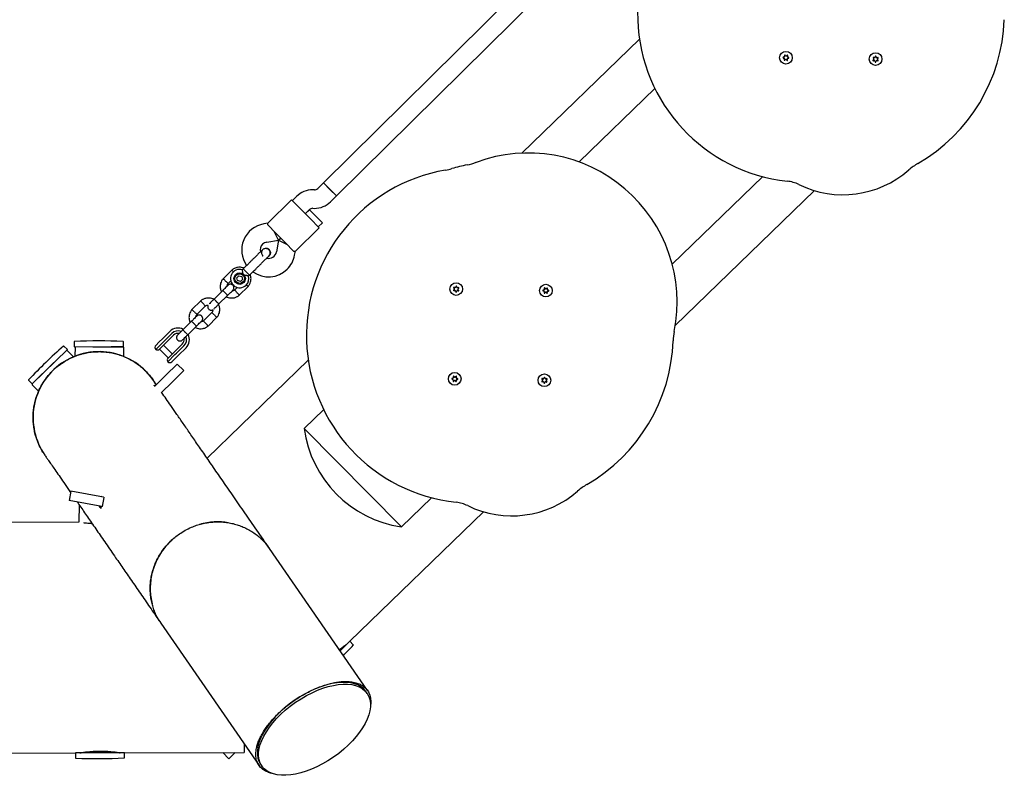
# Model space of a CAD drawing. Units: millimetres. Extents: x -1209 to 21000, y 0 to 11563.
# Drawn here: x 10468 to 11322, y 2511 to 3171 of the extents above; entities that cross this region are included whole.
import ezdxf

# ---------------------------------------------------------------- set-up
doc = ezdxf.new("R2010")
doc.units = ezdxf.units.MM

# ---------------------------------------------------------------- blocks, each defined once
blk = doc.blocks.new('9403 - DWG')
at = {"color": 7, "linetype": 'Continuous', "lineweight": 25}
for p, q in [((23603.99, 37278.89), (23294.98, 36969.88)), ((23306.29, 36958.57), (23615.3, 37267.57)), ((23568.27, 37096.19), (23466.94, 36996.75)), ((23694.04, 37082.78), (23694.23, 37082.13)), ((23695.09, 37082.59), (23694.65, 37083.11)), ((23696.38, 37083.05), (23695.9, 37082.56)), ((23696.73, 37082.05), (23696.96, 37082.69)), ((23772.95, 37082.5), (23772.79, 37081.84)), ((23773.76, 37081.81), (23773.64, 37082.48)), ((23693.11, 37080.63), (23693.77, 37080.46)), ((23693.8, 37081.44), (23693.13, 37081.31)), ((23694.15, 37079.74), (23693.93, 37079.1)), ((23694.51, 37078.74), (23694.98, 37079.23)), ((23695.8, 37079.2), (23696.24, 37078.68)), ((23696.84, 37079.01), (23696.65, 37079.66)), ((23697.08, 37080.35), (23697.75, 37080.48)), ((23697.78, 37081.16), (23697.11, 37081.33)), ((23771.53, 37079.81), (23771.01, 37079.37)), ((23771.06, 37081.1), (23771.55, 37080.63)), ((23771.33, 37078.77), (23771.99, 37078.95)), ((23772.07, 37081.46), (23771.43, 37081.68)), ((23772.68, 37078.53), (23772.8, 37077.85)), ((23773.49, 37077.83), (23773.66, 37078.5)), ((23774.37, 37078.88), (23775.02, 37078.65)), ((23775.11, 37081.57), (23774.45, 37081.38)), ((23775.38, 37079.23), (23774.89, 37079.71)), ((23774.91, 37080.52), (23775.43, 37080.96)), ((23581.9, 37053.53), (23516.55, 36989.39)), ((23597.99, 36901.18), (23675.92, 36977.67)), ((23287.18, 36963.74), (23285.81, 36963.74)), ((23294.98, 36969.88), (23290.01, 36964.91)), ((23294.98, 36969.88), (23300.64, 36964.23)), ((23294.98, 36969.88), (23306.29, 36958.57)), ((23300.64, 36964.23), (23306.29, 36958.57)), ((23600.93, 36848.02), (23720.97, 36965.83)), ((23267.4, 36955.03), (23246.94, 36934.57)), ((23267.4, 36955.03), (23275.18, 36947.26)), ((23271.67, 36957.88), (23268.11, 36954.33)), ((23301.32, 36953.6), (23306.29, 36958.57)), ((23275.18, 36947.26), (23283.67, 36938.77)), ((23279.42, 36943.01), (23282.98, 36946.57)), ((23282.96, 36946.55), (23279.42, 36943.01)), ((23282.96, 36946.55), (23288.62, 36940.89)), ((23285.81, 36947.74), (23287.18, 36947.74)), ((23283.67, 36938.77), (23291.44, 36930.99)), ((23288.62, 36940.89), (23294.27, 36935.23)), ((23246.96, 36934.59), (23243.48, 36933.98)), ((23253.97, 36926.04), (23246.9, 36933.11)), ((23270.98, 36910.53), (23291.44, 36930.99)), ((23290.74, 36931.7), (23294.27, 36935.23)), ((23246.26, 36918.22), (23256.43, 36920.02)), ((23256.43, 36920.02), (23252.55, 36927.46)), ((23262.45, 36917.56), (23253.97, 36926.04)), ((23256.43, 36920.02), (23254.63, 36909.84)), ((23256.43, 36920.02), (23258.21, 36921.8)), ((23258.21, 36921.8), (23256.43, 36920.02)), ((23256.43, 36920.02), (23263.87, 36916.14)), ((23242.74, 36911.79), (23242.75, 36911.8)), ((23242.74, 36911.79), (23242.75, 36911.8)), ((23269.52, 36910.49), (23262.45, 36917.56)), ((23247.39, 36905.75), (23248.2, 36906.33)), ((23248.21, 36906.34), (23248.2, 36906.33)), ((23248.21, 36906.34), (23248.2, 36906.33)), ((23270.39, 36907.07), (23271, 36910.54)), ((23225.78, 36894.83), (23225.06, 36894.11)), ((23226.58, 36894.03), (23225.78, 36894.83)), ((23216.09, 36893.81), (23208.42, 36886.14)), ((23220.44, 36887.08), (23222.2, 36888.85)), ((23221.1, 36884.68), (23220.44, 36887.08)), ((23222.2, 36888.85), (23224.61, 36888.21)), ((23223.51, 36884.04), (23225.26, 36885.8)), ((23224.61, 36888.21), (23225.26, 36885.8)), ((23231.24, 36889.37), (23226.58, 36894.03)), ((23230.54, 36888.66), (23231.24, 36889.37)), ((23212.79, 36882.03), (23215.26, 36884.5)), ((23220.81, 36878.75), (23218.51, 36876.45)), ((23223.51, 36884.04), (23221.1, 36884.68)), ((23222.55, 36872.01), (23230.22, 36879.68)), ((23409, 36878.13), (23408.48, 36877.69)), ((23408.54, 36879.42), (23409.03, 36878.95)), ((23408.81, 36877.09), (23409.46, 36877.27)), ((23409.54, 36879.78), (23408.9, 36880)), ((23410.43, 36880.82), (23410.26, 36880.16)), ((23411.23, 36880.13), (23411.11, 36880.8)), ((23411.85, 36877.2), (23412.49, 36876.97)), ((23412.58, 36879.89), (23411.93, 36879.7)), ((23412.85, 36877.55), (23412.36, 36878.03)), ((23412.39, 36878.84), (23412.91, 36879.28)), ((23486.14, 36877.49), (23486.8, 36877.33)), ((23486.83, 36878.3), (23486.16, 36878.18)), ((23487.07, 36879.65), (23487.26, 36878.99)), ((23488.12, 36879.45), (23487.68, 36879.97)), ((23489.41, 36879.92), (23488.93, 36879.43)), ((23489.76, 36878.91), (23489.99, 36879.56)), ((23490.11, 36877.22), (23490.79, 36877.34)), ((23490.81, 36878.03), (23490.15, 36878.2)), ((23208.18, 36876.01), (23200.7, 36868.53)), ((23204.94, 36864.29), (23212.42, 36871.77)), ((23410.15, 36876.85), (23410.28, 36876.17)), ((23410.96, 36876.15), (23411.13, 36876.81)), ((23487.18, 36876.61), (23486.96, 36875.97)), ((23487.54, 36875.6), (23488.01, 36876.09)), ((23488.83, 36876.07), (23489.27, 36875.55)), ((23489.87, 36875.87), (23489.69, 36876.53)), ((23189.22, 36866.94), (23181.55, 36859.27)), ((23185.92, 36855.16), (23193.26, 36862.49)), ((23198.98, 36856.92), (23191.64, 36849.58)), ((23195.68, 36845.14), (23203.35, 36852.81)), ((23181.31, 36849.14), (23173.83, 36841.66)), ((23178.07, 36837.42), (23185.55, 36844.9)), ((23156.1, 36833.83), (23162.54, 36840.27)), ((23164.31, 36838.5), (23157.86, 36832.06)), ((23165.79, 36837.02), (23159.35, 36830.58)), ((23073.78, 36823.99), (23070.83, 36826.99)), ((23079.62, 36830.64), (23079.66, 36826.42)), ((23079.66, 36826.42), (23111.7, 36826.72)), ((23080.39, 36826.08), (23080.39, 36818.25)), ((23095.95, 36826.58), (23122.29, 36826.58)), ((23111.7, 36826.72), (23122.36, 36826.82)), ((23117.76, 36826.58), (23117.76, 36826.78)), ((23122.36, 36826.82), (23122.32, 36831.04)), ((23122.79, 36818.25), (23122.79, 36826.08)), ((23150.38, 36828.11), (23153.46, 36831.19)), ((23156.55, 36830.74), (23150.38, 36824.57)), ((23153.46, 36831.19), (23156.1, 36833.83)), ((23156.73, 36827.96), (23153.61, 36824.83)), ((23157.86, 36832.06), (23156.55, 36830.74)), ((23159.35, 36830.58), (23156.73, 36827.96)), ((23164.8, 36820.75), (23157.16, 36828.39)), ((23166.99, 36822.94), (23173.43, 36829.38)), ((23168.47, 36821.45), (23174.91, 36827.9)), ((23176.68, 36826.13), (23170.24, 36819.69)), ((23043.3, 36794.08), (23073.78, 36823.99)), ((23079.05, 36817.69), (23073.51, 36823.23)), ((23153.63, 36824.86), (23161.27, 36817.22)), ((23160.98, 36813.97), (23167.15, 36820.14)), ((23161.24, 36817.2), (23164.37, 36820.32)), ((23164.37, 36820.32), (23166.99, 36822.94)), ((23167.15, 36820.14), (23168.47, 36821.45)), ((23170.24, 36819.69), (23167.6, 36817.05)), ((23043.53, 36793.95), (23062.15, 36812.58)), ((23159.4, 36802.19), (23169.2, 36812)), ((23167.6, 36817.05), (23164.52, 36813.97)), ((23174.86, 36806.34), (23169.2, 36812)), ((23282.79, 36816.01), (23195.65, 36730.48)), ((23149.63, 36792.43), (23159.4, 36802.19)), ((23165.05, 36796.53), (23174.86, 36806.34)), ((23407.63, 36800.44), (23408.29, 36800.27)), ((23408.33, 36801.25), (23407.65, 36801.12)), ((23408.57, 36802.6), (23408.75, 36801.94)), ((23409.61, 36802.4), (23409.17, 36802.92)), ((23410.9, 36802.86), (23410.43, 36802.38)), ((23411.26, 36801.86), (23411.48, 36802.5)), ((23411.61, 36800.17), (23412.28, 36800.29)), ((23412.3, 36800.98), (23411.64, 36801.14)), ((23485.59, 36800.92), (23486.08, 36800.44)), ((23486.59, 36801.27), (23485.95, 36801.5)), ((23487.48, 36802.32), (23487.31, 36801.65)), ((23488.29, 36801.62), (23488.16, 36802.29)), ((23489.63, 36801.38), (23488.98, 36801.19)), ((23489.44, 36800.33), (23489.96, 36800.78)), ((23040.35, 36797.08), (23043.3, 36794.08)), ((23043.53, 36793.25), (23049.07, 36787.71)), ((23046.59, 36797.3), (23046.73, 36797.15)), ((23149.32, 36793.46), (23150.03, 36792.83)), ((23155.46, 36786.94), (23165.05, 36796.53)), ((23408.68, 36799.56), (23408.45, 36798.91)), ((23409.03, 36798.55), (23409.51, 36799.04)), ((23410.32, 36799.02), (23410.76, 36798.5)), ((23411.37, 36798.82), (23411.18, 36799.48)), ((23486.05, 36799.63), (23485.53, 36799.19)), ((23485.86, 36798.58), (23486.51, 36798.77)), ((23487.21, 36798.34), (23487.33, 36797.67)), ((23488.01, 36797.65), (23488.18, 36798.31)), ((23488.9, 36798.69), (23489.54, 36798.47)), ((23489.9, 36799.05), (23489.41, 36799.52)), ((23156.27, 36786.26), (23155.55, 36787.03)), ((23296.42, 36773.34), (23279.62, 36756.85)), ((23364.48, 36671.99), (23279.62, 36756.85)), ((23077.6, 36701.11), (23076.21, 36693.23)), ((23091.85, 36698.59), (23077.6, 36701.11)), ((23105.95, 36696.11), (23091.85, 36698.59)), ((23090.46, 36690.72), (23076.21, 36693.23)), ((23084.74, 36689.6), (23084.74, 36674.36)), ((23104.56, 36688.23), (23090.46, 36690.72)), ((23103.84, 36696.48), (23103.98, 36697.07)), ((23103.99, 36697.07), (23104.48, 36696.37)), ((23104.98, 36688.16), (23106.37, 36696.03)), ((23105.95, 36696.11), (23106.37, 36696.03)), ((23364.48, 36671.99), (23390.45, 36697.48)), ((23102.33, 36688.33), (23102.37, 36688.62)), ((23102.33, 36688.33), (23103.97, 36688.07)), ((23104, 36688.33), (23103.74, 36686.32)), ((23104.98, 36688.16), (23104.56, 36688.23)), ((23320.41, 36572.7), (23435.49, 36685.64)), ((23084.74, 36674.36), (22119.97, 36665.34)), ((23335.94, 36530.11), (23250.08, 36652.74)), ((23156.45, 36587.18), (23242.31, 36464.56)), ((23319.56, 36571.86), (23311.95, 36564.39)), ((23320.41, 36572.7), (23319.56, 36571.86)), ((23323.36, 36569.69), (23320.41, 36572.7)), ((23335.69, 36527.59), (23334.59, 36529.17)), ((23125.65, 36474.74), (23229.3, 36475.71)), ((23229.23, 36483.12), (23229.3, 36475.71)), ((22125.74, 36465.39), (23082.95, 36474.34)), ((23125.65, 36474.74), (23082.95, 36474.34)), ((23082.95, 36474.34), (23082.99, 36470.12)), ((23125.69, 36470.52), (23125.65, 36474.74)), ((23210.71, 36475.53), (23215.96, 36470.18)), ((23215.96, 36470.18), (23221.52, 36475.63)), ((23243.67, 36465.5), (23244.77, 36463.93))]:
    blk.add_line(p, q, dxfattribs=at)
for centre, radius in [((23695.44, 37080.89), 5.5), ((23773.22, 37080.17), 5.5), ((23222.85, 36886.44), 5), ((23222.85, 36886.44), 4.14), ((23410.69, 36878.49), 5.5), ((23488.47, 36877.76), 5.5), ((23409.97, 36800.71), 5.5), ((23487.75, 36799.98), 5.5)]:
    blk.add_circle(centre, radius, dxfattribs=at)
for centre, radius, start, end in [((23712.04, 37118.62), 145.51, 100.1962, 264.20057), ((23734.69, 37119.42), 150, 300.35802, 358.33144), ((23693.7, 37081.98), 0.55, 280.5101, 15.85009), ((23694.38, 37082.88), 0.35, 40.5101, 195.85009), ((23695.51, 37082.94), 0.55, 220.5101, 315.85009), ((23696.63, 37082.81), 0.35, 340.5101, 135.85009), ((23697.25, 37081.86), 0.55, 160.5101, 255.85009), ((23773.29, 37082.42), 0.35, 10.5101, 165.85009), ((23693.19, 37080.97), 0.35, 100.5101, 255.85009), ((23693.64, 37079.93), 0.55, 340.5101, 75.85009), ((23694.26, 37078.98), 0.35, 160.5101, 315.85009), ((23695.38, 37078.85), 0.55, 40.5101, 135.85009), ((23696.5, 37078.91), 0.35, 220.5101, 15.85009), ((23697.18, 37079.81), 0.55, 100.5101, 195.85009), ((23697.69, 37080.82), 0.35, 280.5101, 75.85009), ((23771.24, 37079.11), 0.35, 130.5101, 285.85009), ((23771.31, 37081.35), 0.35, 70.5101, 225.85009), ((23771.17, 37080.23), 0.55, 310.5101, 45.85009), ((23772.14, 37078.43), 0.55, 10.5101, 105.85009), ((23772.25, 37081.97), 0.55, 250.5101, 345.85009), ((23773.15, 37077.92), 0.35, 190.5101, 345.85009), ((23774.19, 37078.36), 0.55, 70.5101, 165.85009), ((23774.3, 37081.91), 0.55, 190.5101, 285.85009), ((23775.27, 37080.1), 0.55, 130.5101, 225.85009), ((23775.13, 37078.98), 0.35, 250.5101, 45.85009), ((23775.2, 37081.23), 0.35, 310.5101, 105.85009), ((23473.12, 36867.59), 129.3, 349.00946, 110.74126), ((23409.62, 37035.28), 50, 281.41928, 290.74126), ((23835.78, 36946.84), 50, 120.35802, 131.52829), ((23426.56, 36838.44), 145.51, 100.1962, 264.20057), ((23391.95, 37030.86), 50, 280.1962, 286.63853), ((23449.22, 36839.23), 150, 101.41928, 106.63853), ((23745.02, 37049.32), 86.89, 244.28418, 311.52829), ((23694.3, 36944.01), 30, 64.28418, 84.20057), ((23285.81, 36943.74), 20, 90, 135), ((23287.18, 36967.74), 4, 270, 315), ((23285.81, 36943.74), 4, 90, 135), ((23287.18, 36967.74), 20, 270, 315), ((23247.47, 36911.33), 23, 100, 215.73916), ((23247.47, 36911.33), 7, 135, 192.88911), ((23247.47, 36911.33), 7, 100, 135), ((23252.54, 36916.13), 13.98, 223.44285, 226.55715), ((23247.74, 36911.06), 7, 257.29088, 350), ((23247.74, 36911.06), 23, 315, 350), ((23222.85, 36886.44), 8, 73.72242, 315), ((23247.74, 36911.06), 23, 234.23836, 315), ((23222.85, 36886.44), 8, 315, 16.14508), ((23408.71, 36877.42), 0.35, 130.5101, 285.85009), ((23408.78, 36879.67), 0.35, 70.5101, 225.85009), ((23408.65, 36878.55), 0.55, 310.5101, 45.85009), ((23409.61, 36876.75), 0.55, 10.5101, 105.85009), ((23409.73, 36880.29), 0.55, 250.5101, 345.85009), ((23410.77, 36880.74), 0.35, 10.5101, 165.85009), ((23411.66, 36876.68), 0.55, 70.5101, 165.85009), ((23411.78, 36880.23), 0.55, 190.5101, 285.85009), ((23412.74, 36878.42), 0.55, 130.5101, 225.85009), ((23412.61, 36877.3), 0.35, 250.5101, 45.85009), ((23412.68, 36879.55), 0.35, 310.5101, 105.85009), ((23486.22, 36877.83), 0.35, 100.5101, 255.85009), ((23486.67, 36876.79), 0.55, 340.5101, 75.85009), ((23486.73, 36878.84), 0.55, 280.5101, 15.85009), ((23487.41, 36879.74), 0.35, 40.5101, 195.85009), ((23488.54, 36879.81), 0.55, 220.5101, 315.85009), ((23489.66, 36879.67), 0.35, 340.5101, 135.85009), ((23490.21, 36876.68), 0.55, 100.5101, 195.85009), ((23490.28, 36878.73), 0.55, 160.5101, 255.85009), ((23490.72, 36877.69), 0.35, 280.5101, 75.85009), ((23410.62, 36876.24), 0.35, 190.5101, 345.85009), ((23487.29, 36875.85), 0.35, 160.5101, 315.85009), ((23488.41, 36875.71), 0.55, 40.5101, 135.85009), ((23489.54, 36875.78), 0.35, 220.5101, 15.85009), ((23169.61, 36833.2), 10, 62.72378, 135), ((23649.14, 36833.41), 50, 169.00946, 178.33144), ((23169.61, 36833.2), 7.5, 68.64603, 135), ((23169.61, 36833.2), 5.4, 79.53846, 135), ((23169.61, 36833.2), 7.5, 315, 21.16426), ((23169.61, 36833.2), 10, 315, 27.53272), ((23449.22, 36839.23), 150, 300.35802, 358.33144), ((23374.5, 36487.11), 456.07, 131.81711, 137.11144), ((23070.61, 36826.78), 0.3, 44.46428, 131.81711), ((23079.92, 36830.64), 0.3, 93.18289, 180.53572), ((23105.23, 36375.57), 456.07, 87.88856, 93.18289), ((23080.89, 36826.08), 0.5, 134.62684, 180), ((23122.02, 36831.03), 0.3, 0.53572, 87.88856), ((23122.29, 36826.08), 0.5, 0, 90), ((23152.14, 36826.34), 2.5, 135, 225), ((23169.61, 36833.2), 5.4, 315, 10.51273), ((23101.59, 36765.18), 57.15, 30.09061, 125), ((23073.16, 36822.88), 0.5, 45, 90.37316), ((23151.84, 36826.6), 2.5, 234.2069, 315), ((23101.59, 36765.18), 57.15, 125, 215.28737), ((23163.01, 36815.43), 2.5, 135, 215.7931), ((23162.75, 36815.73), 2.5, 225, 315), ((23407.72, 36800.78), 0.35, 100.5101, 255.85009), ((23408.16, 36799.74), 0.55, 340.5101, 75.85009), ((23408.23, 36801.79), 0.55, 280.5101, 15.85009), ((23408.9, 36802.69), 0.35, 40.5101, 195.85009), ((23410.03, 36802.76), 0.55, 220.5101, 315.85009), ((23411.15, 36802.62), 0.35, 340.5101, 135.85009), ((23411.77, 36801.68), 0.55, 160.5101, 255.85009), ((23412.22, 36800.64), 0.35, 280.5101, 75.85009), ((23485.83, 36801.17), 0.35, 70.5101, 225.85009), ((23485.7, 36800.05), 0.55, 310.5101, 45.85009), ((23486.78, 36801.79), 0.55, 250.5101, 345.85009), ((23487.82, 36802.23), 0.35, 10.5101, 165.85009), ((23488.83, 36801.72), 0.55, 190.5101, 285.85009), ((23489.79, 36799.92), 0.55, 130.5101, 225.85009), ((23489.73, 36801.04), 0.35, 310.5101, 105.85009), ((23040.57, 36797.29), 0.3, 137.11144, 224.46428), ((23043.89, 36793.6), 0.5, 135, 225), ((23408.78, 36798.8), 0.35, 160.5101, 315.85009), ((23409.9, 36798.66), 0.55, 40.5101, 135.85009), ((23411.03, 36798.73), 0.35, 220.5101, 15.85009), ((23411.71, 36799.63), 0.55, 100.5101, 195.85009), ((23485.76, 36798.92), 0.35, 130.5101, 285.85009), ((23486.66, 36798.24), 0.55, 10.5101, 105.85009), ((23487.67, 36797.73), 0.35, 190.5101, 345.85009), ((23488.71, 36798.17), 0.55, 70.5101, 165.85009), ((23489.66, 36798.8), 0.35, 250.5101, 45.85009), ((22829.74, 36558.27), 398.24, 34.92317, 35.07633), ((23550.3, 36666.66), 50, 120.35802, 131.52829), ((23459.55, 36769.14), 86.89, 244.28418, 311.52829), ((23408.83, 36663.83), 30, 64.28418, 84.20057), ((23323.15, 36569.48), 0.3, 317.11144, 44.46428), ((22989.22, 36879.67), 456.07, 315.55651, 317.11144), ((23083.29, 36470.13), 0.3, 180.53572, 267.88856), ((23100.09, 36925.59), 456.07, 267.88856, 273.18289), ((23125.39, 36470.52), 0.3, 273.18289, 0.53572)]:
    blk.add_arc(centre, radius, start, end, dxfattribs=at)
for centre, major_axis, ratio, start_param, end_param in [((23379.15, 36770.46), (100.47, -0.47), 0.990693, 3.28349, 4.570492), ((23289.13, 36497.34), (45.46, 31.83), 0.521476, 6.283178, 9.424764)]:
    blk.add_ellipse(centre, major_axis=major_axis, ratio=ratio, start_param=start_param, end_param=end_param, dxfattribs=at)
blk.add_ellipse((23290.23, 36495.76), major_axis=(45.46, 31.83), ratio=0.521476, dxfattribs=at)
for points, knots in [([(23246.9, 36933.11), (23246.93, 36933.57), (23246.98, 36934.43), (23246.97, 36934.51), (23246.96, 36934.55)], [0, 0, 0, 0, 0.5323206, 1, 1, 1, 1]), ([(23242.2, 36911.26), (23242, 36911.06), (23241.61, 36910.66), (23240.74, 36909.8), (23239.74, 36908.79), (23238.31, 36907.37), (23236.47, 36905.53), (23234.96, 36904.01), (23234.26, 36903.32)], [0, 0, 0, 0, 0.144924, 0.287668, 0.42595, 0.557867, 0.796833, 1, 1, 1, 1]), ([(23242.77, 36911.76), (23242.66, 36911.66), (23242.22, 36911.29), (23241.77, 36910.34), (23241.54, 36909.05), (23241.78, 36907.76), (23242.33, 36906.69), (23242.9, 36906.24), (23243.13, 36906.06)], [0, 0, 0, 0, 0.0658845, 0.2656804, 0.4654579, 0.6652508, 0.8651039, 1, 1, 1, 1]), ([(23247.67, 36905.79), (23247.91, 36906.06), (23248.38, 36906.59), (23248.96, 36907.76), (23249.19, 36909.1), (23248.97, 36910.24), (23248.66, 36910.88), (23248.3, 36911.4), (23247.58, 36912.06), (23246.51, 36912.52), (23245.32, 36912.64), (23244.23, 36912.49), (23243.13, 36912.05), (23242.51, 36911.52), (23242.2, 36911.26)], [0, 0, 0, 0, 0.084184, 0.164282, 0.301314, 0.399313, 0.433621, 0.463138, 0.540845, 0.657973, 0.733104, 0.817364, 0.907689, 1, 1, 1, 1]), ([(23242.74, 36911.79), (23242.76, 36911.8), (23243.02, 36912.17), (23243.84, 36912.62), (23245.08, 36913), (23246.41, 36912.9), (23247.48, 36912.45), (23248.01, 36911.98), (23248.21, 36911.8)], [0, 0, 0, 0, 0.009857, 0.223846, 0.437861, 0.651912, 0.865993, 1, 1, 1, 1]), ([(23248.21, 36911.8), (23248.49, 36911.47), (23249.05, 36910.79), (23249.39, 36909.5), (23249.31, 36908.19), (23248.89, 36907.08), (23248.37, 36906.56), (23248.17, 36906.36)], [0, 0, 0, 0, 0.214138, 0.428276, 0.642405, 0.856509, 1, 1, 1, 1]), ([(23239.73, 36897.85), (23240.42, 36898.55), (23241.94, 36900.06), (23243.78, 36901.9), (23245.2, 36903.33), (23246.21, 36904.33), (23247.07, 36905.2), (23247.47, 36905.59), (23247.67, 36905.79)], [0, 0, 0, 0, 0.203167, 0.442133, 0.57405, 0.712332, 0.855076, 1, 1, 1, 1]), ([(23269.52, 36910.49), (23269.98, 36910.52), (23270.84, 36910.57), (23270.92, 36910.56), (23270.96, 36910.55)], [0, 0, 0, 0, 0.532321, 1, 1, 1, 1]), ([(23226.42, 36895.48), (23226.14, 36895.61), (23225.17, 36896.04), (23223.29, 36896.32), (23220.82, 36896.21), (23218.85, 36895.57), (23217.48, 36894.84), (23216.68, 36894.3), (23216.19, 36893.89), (23215.95, 36893.68)], [0, 0, 0, 0, 0.084083, 0.282043, 0.501479, 0.742359, 0.82767, 0.915382, 1, 1, 1, 1]), ([(23208.54, 36886.27), (23208.3, 36885.98), (23207.79, 36885.37), (23206.97, 36884.05), (23206.26, 36882.31), (23205.93, 36880.27), (23205.98, 36878.44), (23206.3, 36876.87), (23206.69, 36875.73), (23207.01, 36875.13), (23207.11, 36874.94)], [0, 0, 0, 0, 0.094528, 0.195688, 0.383516, 0.552509, 0.702645, 0.833905, 0.946271, 1, 1, 1, 1]), ([(23210.66, 36884.14), (23210.65, 36884.15), (23210.4, 36884.39), (23209.89, 36884.86), (23209.24, 36885.46), (23208.74, 36885.92), (23208.52, 36886.13), (23208.46, 36886.19), (23208.47, 36886.18), (23208.47, 36886.18)], [0, 0, 0, 0, 0.0085751, 0.2232976, 0.4380187, 0.6527134, 0.8673673, 0.9735189, 1, 1, 1, 1]), ([(23217.49, 36892.21), (23217.45, 36892.25), (23217.19, 36892.53), (23216.77, 36892.98), (23216.3, 36893.48), (23216.1, 36893.71), (23216.04, 36893.77), (23216.05, 36893.76), (23216.05, 36893.76)], [0, 0, 0, 0, 0.039826, 0.3052815, 0.5707044, 0.8360769, 0.96731, 1, 1, 1, 1]), ([(23225.78, 36889.37), (23225.78, 36889.37), (23225.78, 36889.58), (23225.76, 36890.3), (23225.63, 36891.53), (23225.45, 36892.48), (23225.3, 36893.19), (23225.19, 36893.7), (23225.08, 36894.1), (23225.09, 36894.09), (23225.09, 36894.08)], [0, 0, 0, 0, 0.0018126, 0.090025, 0.31661, 0.5443993, 0.5656967, 0.7353677, 0.8986902, 1, 1, 1, 1]), ([(23230.54, 36888.66), (23230.5, 36888.67), (23230.42, 36888.69), (23229.83, 36888.84), (23228.94, 36889.04), (23227.7, 36889.25), (23226.59, 36889.36), (23225.93, 36889.37), (23225.78, 36889.37), (23225.78, 36889.37)], [0, 0, 0, 0, 0.165785, 0.334537, 0.510474, 0.707733, 0.937129, 0.998183, 1, 1, 1, 1]), ([(23230.1, 36879.54), (23230.34, 36879.84), (23230.85, 36880.44), (23231.67, 36881.77), (23232.37, 36883.5), (23232.71, 36885.54), (23232.66, 36887.37), (23232.38, 36888.86), (23232.05, 36889.7), (23231.92, 36890.04)], [0, 0, 0, 0, 0.1022946, 0.2117653, 0.4150246, 0.5979018, 0.7603727, 0.9024162, 1, 1, 1, 1]), ([(23212.76, 36880.59), (23212.7, 36880.53), (23212.58, 36880.41), (23211.51, 36879.35), (23209.96, 36877.8), (23208.71, 36876.54), (23208.08, 36875.91)], [0, 0, 0, 0, 0.243648, 0.495753, 0.747857, 1, 1, 1, 1]), ([(23210.66, 36884.14), (23210.67, 36884.13), (23210.93, 36883.89), (23211.43, 36883.43), (23212.09, 36882.82), (23212.58, 36882.36), (23212.8, 36882.16), (23212.87, 36882.1), (23212.86, 36882.11), (23212.86, 36882.11)], [0, 0, 0, 0, 0.008578, 0.223386, 0.438195, 0.652991, 0.867739, 0.973924, 1, 1, 1, 1]), ([(23212, 36879.83), (23212.01, 36880.03), (23212.04, 36880.59), (23212.33, 36881.39), (23212.73, 36881.87), (23212.9, 36882.08)], [0, 0, 0, 0, 0.241277, 0.678734, 1, 1, 1, 1]), ([(23217.02, 36876.36), (23217.22, 36876.61), (23217.61, 36877.07), (23217.86, 36877.88), (23217.92, 36878.58), (23217.82, 36879.27), (23217.59, 36879.86), (23217.24, 36880.38), (23216.78, 36880.85), (23216.19, 36881.23), (23215.44, 36881.46), (23214.63, 36881.51), (23213.64, 36881.3), (23213.08, 36880.85), (23212.77, 36880.6)], [0, 0, 0, 0, 0.101895, 0.190609, 0.264804, 0.325235, 0.411571, 0.465521, 0.524723, 0.618755, 0.686668, 0.772356, 0.877462, 1, 1, 1, 1]), ([(23228.67, 36881.03), (23228.69, 36881.01), (23228.95, 36880.77), (23229.39, 36880.36), (23229.9, 36879.89), (23230.12, 36879.69), (23230.18, 36879.63), (23230.17, 36879.64), (23230.17, 36879.64)], [0, 0, 0, 0, 0.022194, 0.292524, 0.562821, 0.833067, 0.96671, 1, 1, 1, 1]), ([(23200.42, 36868.25), (23199.85, 36868.51), (23198.6, 36869.09), (23196.42, 36869.46), (23193.95, 36869.34), (23191.98, 36868.7), (23190.61, 36867.97), (23189.81, 36867.43), (23189.32, 36867.02), (23189.08, 36866.81)], [0, 0, 0, 0, 0.154701, 0.337398, 0.539915, 0.762223, 0.840957, 0.921906, 1, 1, 1, 1]), ([(23200.99, 36868.82), (23200.35, 36868.19), (23199.09, 36866.92), (23197.54, 36865.37), (23196.62, 36864.45), (23196.48, 36864.32), (23196.46, 36864.29)], [0, 0, 0, 0, 0.309327, 0.618477, 0.927626, 1, 1, 1, 1]), ([(23205, 36864.35), (23205, 36864.35), (23204.99, 36864.34), (23204.88, 36864.41), (23204.5, 36864.75), (23203.93, 36865.28), (23203.36, 36865.83), (23202.89, 36866.3), (23202.54, 36866.66), (23202.08, 36867.12), (23201.54, 36867.67), (23201.06, 36868.2), (23200.8, 36868.5), (23200.75, 36868.58), (23200.76, 36868.59), (23200.76, 36868.59)], [0, 0, 0, 0, 0.004286, 0.111621, 0.218955, 0.326276, 0.433577, 0.48664, 0.539698, 0.592756, 0.700028, 0.807313, 0.914638, 0.995714, 1, 1, 1, 1]), ([(23212.42, 36871.77), (23212.42, 36871.77), (23212.43, 36871.78), (23212.36, 36871.89), (23212.02, 36872.27), (23211.49, 36872.84), (23210.94, 36873.41), (23210.47, 36873.88), (23210.12, 36874.24), (23209.65, 36874.7), (23209.1, 36875.23), (23208.57, 36875.72), (23208.27, 36875.98), (23208.19, 36876.02), (23208.18, 36876.01), (23208.18, 36876.01)], [0, 0, 0, 0, 0.0042865, 0.1116213, 0.2189554, 0.3262763, 0.4335768, 0.4866395, 0.5396978, 0.5927561, 0.7000285, 0.8073133, 0.9146378, 0.9957135, 1, 1, 1, 1]), ([(23211.35, 36870.7), (23211.92, 36870.43), (23213.16, 36869.86), (23215.35, 36869.49), (23217.82, 36869.61), (23219.79, 36870.24), (23221.15, 36870.98), (23221.96, 36871.51), (23222.45, 36871.93), (23222.69, 36872.14)], [0, 0, 0, 0, 0.154699, 0.337396, 0.539914, 0.762222, 0.840956, 0.921905, 1, 1, 1, 1]), ([(23212.32, 36871.67), (23212.95, 36872.3), (23214.21, 36873.55), (23215.76, 36875.1), (23216.82, 36876.17), (23216.94, 36876.29), (23217, 36876.35)], [0, 0, 0, 0, 0.252143, 0.504247, 0.756352, 1, 1, 1, 1]), ([(23218.63, 36876.56), (23218.35, 36876.34), (23217.82, 36875.95), (23216.99, 36875.62), (23216.49, 36875.63), (23216.29, 36875.63)], [0, 0, 0, 0, 0.413971, 0.768586, 1, 1, 1, 1]), ([(23220.55, 36874.25), (23220.54, 36874.26), (23220.53, 36874.28), (23220.48, 36874.33), (23220.34, 36874.48), (23219.98, 36874.87), (23219.45, 36875.44), (23218.93, 36876.01), (23218.6, 36876.36), (23218.49, 36876.47), (23218.51, 36876.45), (23218.51, 36876.45)], [0, 0, 0, 0, 0.008575, 0.015065, 0.041031, 0.145218, 0.355772, 0.570496, 0.785185, 0.999813, 1, 1, 1, 1]), ([(23220.55, 36874.25), (23220.56, 36874.24), (23220.58, 36874.22), (23220.62, 36874.18), (23220.77, 36874.02), (23221.13, 36873.63), (23221.66, 36873.06), (23222.18, 36872.5), (23222.51, 36872.15), (23222.61, 36872.03), (23222.59, 36872.05), (23222.59, 36872.05)], [0, 0, 0, 0, 0.008574, 0.015064, 0.041026, 0.1452, 0.355729, 0.570407, 0.785048, 0.999648, 1, 1, 1, 1]), ([(23191.22, 36864.7), (23191.21, 36864.71), (23190.97, 36864.96), (23190.5, 36865.47), (23189.9, 36866.12), (23189.44, 36866.61), (23189.23, 36866.84), (23189.17, 36866.9), (23189.18, 36866.89), (23189.18, 36866.89)], [0, 0, 0, 0, 0.008575, 0.223306, 0.438036, 0.652739, 0.867401, 0.973557, 1, 1, 1, 1]), ([(23191.22, 36864.7), (23191.23, 36864.69), (23191.46, 36864.43), (23191.93, 36863.92), (23192.54, 36863.27), (23193, 36862.77), (23193.2, 36862.55), (23193.26, 36862.49), (23193.25, 36862.5), (23193.25, 36862.5)], [0, 0, 0, 0, 0.008575, 0.223309, 0.438042, 0.652763, 0.867436, 0.973585, 1, 1, 1, 1]), ([(23193.14, 36862.39), (23193.42, 36862.6), (23193.95, 36863), (23194.84, 36863.34), (23195.41, 36863.33), (23195.68, 36863.32)], [0, 0, 0, 0, 0.384859, 0.714535, 1, 1, 1, 1]), ([(23195.68, 36863.32), (23195.65, 36863.29), (23195.46, 36863.03), (23195.33, 36862.48), (23195.27, 36861.78), (23195.37, 36861.09), (23195.6, 36860.5), (23195.95, 36859.98), (23196.4, 36859.51), (23197, 36859.13), (23197.74, 36858.9), (23198.55, 36858.85), (23199.31, 36858.98), (23199.68, 36859.26), (23199.79, 36859.34)], [0, 0, 0, 0, 0.015523, 0.122186, 0.21139, 0.284047, 0.387849, 0.452713, 0.523892, 0.636947, 0.718599, 0.821622, 0.947992, 1, 1, 1, 1]), ([(23200.7, 36860.05), (23200.73, 36860.07), (23200.86, 36860.21), (23201.78, 36861.13), (23203.33, 36862.68), (23204.6, 36863.94), (23205.23, 36864.58)], [0, 0, 0, 0, 0.072374, 0.381523, 0.690672, 1, 1, 1, 1]), ([(23203.23, 36852.67), (23203.47, 36852.97), (23203.98, 36853.57), (23204.8, 36854.9), (23205.5, 36856.63), (23205.84, 36858.67), (23205.79, 36860.51), (23205.47, 36862.07), (23205.08, 36863.22), (23204.76, 36863.81), (23204.66, 36864)], [0, 0, 0, 0, 0.0945285, 0.1956883, 0.3835164, 0.5525098, 0.7026461, 0.8339058, 0.9462715, 1, 1, 1, 1]), ([(23181.67, 36859.4), (23181.43, 36859.11), (23180.92, 36858.5), (23180.1, 36857.18), (23179.39, 36855.44), (23179.06, 36853.4), (23179.1, 36851.57), (23179.43, 36850), (23179.82, 36848.86), (23180.14, 36848.26), (23180.24, 36848.07)], [0, 0, 0, 0, 0.094528, 0.195688, 0.383516, 0.552509, 0.702645, 0.833905, 0.946271, 1, 1, 1, 1]), ([(23185.89, 36853.72), (23185.83, 36853.66), (23185.71, 36853.54), (23184.64, 36852.48), (23183.09, 36850.93), (23181.84, 36849.67), (23181.21, 36849.04)], [0, 0, 0, 0, 0.243648, 0.495753, 0.747857, 1, 1, 1, 1]), ([(23183.79, 36857.27), (23183.78, 36857.28), (23183.53, 36857.52), (23183.02, 36857.99), (23182.37, 36858.59), (23181.87, 36859.05), (23181.65, 36859.26), (23181.59, 36859.32), (23181.6, 36859.31), (23181.6, 36859.31)], [0, 0, 0, 0, 0.0085751, 0.2232976, 0.4380187, 0.6527134, 0.8673673, 0.9735189, 1, 1, 1, 1]), ([(23183.79, 36857.27), (23183.8, 36857.26), (23184.06, 36857.02), (23184.56, 36856.56), (23185.22, 36855.95), (23185.71, 36855.49), (23185.93, 36855.29), (23186, 36855.23), (23185.99, 36855.24), (23185.99, 36855.24)], [0, 0, 0, 0, 0.008578, 0.223386, 0.438195, 0.652991, 0.867739, 0.973924, 1, 1, 1, 1]), ([(23185.13, 36852.96), (23185.14, 36853.16), (23185.17, 36853.72), (23185.46, 36854.52), (23185.86, 36855), (23186.03, 36855.21)], [0, 0, 0, 0, 0.241277, 0.678734, 1, 1, 1, 1]), ([(23190.15, 36849.49), (23190.35, 36849.74), (23190.74, 36850.2), (23190.99, 36851.01), (23191.05, 36851.71), (23190.95, 36852.4), (23190.72, 36852.99), (23190.37, 36853.51), (23189.91, 36853.98), (23189.32, 36854.36), (23188.57, 36854.59), (23187.76, 36854.64), (23186.77, 36854.43), (23186.21, 36853.98), (23185.9, 36853.73)], [0, 0, 0, 0, 0.101895, 0.190609, 0.264804, 0.325235, 0.411571, 0.465521, 0.524723, 0.618755, 0.686668, 0.772356, 0.877462, 1, 1, 1, 1]), ([(23199.79, 36859.34), (23199.78, 36859.07), (23199.75, 36858.43), (23199.44, 36857.56), (23199.04, 36857.07), (23198.87, 36856.87)], [0, 0, 0, 0, 0.304196, 0.705375, 1, 1, 1, 1]), ([(23201.11, 36854.81), (23201.1, 36854.81), (23200.84, 36855.05), (23200.33, 36855.52), (23199.68, 36856.13), (23199.19, 36856.58), (23198.96, 36856.79), (23198.9, 36856.85), (23198.91, 36856.84), (23198.91, 36856.84)], [0, 0, 0, 0, 0.008575, 0.223309, 0.438042, 0.652763, 0.867436, 0.973585, 1, 1, 1, 1]), ([(23201.11, 36854.81), (23201.12, 36854.8), (23201.37, 36854.56), (23201.88, 36854.09), (23202.53, 36853.48), (23203.02, 36853.02), (23203.25, 36852.82), (23203.31, 36852.76), (23203.3, 36852.77), (23203.3, 36852.77)], [0, 0, 0, 0, 0.008575, 0.223306, 0.438036, 0.652739, 0.867401, 0.973557, 1, 1, 1, 1]), ([(23185.55, 36844.9), (23185.55, 36844.9), (23185.56, 36844.91), (23185.49, 36845.02), (23185.15, 36845.4), (23184.62, 36845.97), (23184.07, 36846.54), (23183.6, 36847.01), (23183.25, 36847.37), (23182.78, 36847.83), (23182.23, 36848.36), (23181.7, 36848.85), (23181.4, 36849.11), (23181.32, 36849.15), (23181.31, 36849.14), (23181.31, 36849.14)], [0, 0, 0, 0, 0.0042865, 0.1116213, 0.2189554, 0.3262763, 0.4335768, 0.4866395, 0.5396978, 0.5927561, 0.7000285, 0.8073133, 0.9146378, 0.9957135, 1, 1, 1, 1]), ([(23184.48, 36843.83), (23185.05, 36843.56), (23186.29, 36842.99), (23188.48, 36842.62), (23190.95, 36842.74), (23192.92, 36843.37), (23194.28, 36844.11), (23195.09, 36844.64), (23195.58, 36845.06), (23195.82, 36845.27)], [0, 0, 0, 0, 0.154699, 0.337396, 0.539914, 0.762222, 0.840956, 0.921905, 1, 1, 1, 1]), ([(23185.45, 36844.8), (23186.08, 36845.43), (23187.34, 36846.68), (23188.89, 36848.23), (23189.95, 36849.3), (23190.07, 36849.42), (23190.13, 36849.48)], [0, 0, 0, 0, 0.252143, 0.504247, 0.756352, 1, 1, 1, 1]), ([(23191.76, 36849.69), (23191.48, 36849.47), (23190.95, 36849.08), (23190.12, 36848.75), (23189.62, 36848.76), (23189.42, 36848.76)], [0, 0, 0, 0, 0.413971, 0.768586, 1, 1, 1, 1]), ([(23193.68, 36847.38), (23193.67, 36847.39), (23193.66, 36847.41), (23193.61, 36847.46), (23193.47, 36847.61), (23193.11, 36848), (23192.58, 36848.57), (23192.06, 36849.14), (23191.73, 36849.49), (23191.62, 36849.6), (23191.64, 36849.58), (23191.64, 36849.58)], [0, 0, 0, 0, 0.008575, 0.015065, 0.041031, 0.145218, 0.355772, 0.570496, 0.785185, 0.999813, 1, 1, 1, 1]), ([(23193.68, 36847.38), (23193.69, 36847.37), (23193.71, 36847.35), (23193.75, 36847.31), (23193.9, 36847.15), (23194.26, 36846.76), (23194.79, 36846.19), (23195.31, 36845.63), (23195.64, 36845.28), (23195.74, 36845.16), (23195.72, 36845.18), (23195.72, 36845.18)], [0, 0, 0, 0, 0.008574, 0.015064, 0.041026, 0.1452, 0.355729, 0.570407, 0.785048, 0.999648, 1, 1, 1, 1]), ([(23169.3, 36837.13), (23169.09, 36836.88), (23168.71, 36836.42), (23168.45, 36835.61), (23168.4, 36834.91), (23168.5, 36834.22), (23168.73, 36833.63), (23169.08, 36833.11), (23169.53, 36832.64), (23170.13, 36832.26), (23170.87, 36832.03), (23171.69, 36831.98), (23172.67, 36832.19), (23173.24, 36832.64), (23173.54, 36832.89)], [0, 0, 0, 0, 0.101895, 0.190609, 0.264804, 0.325235, 0.411571, 0.465521, 0.524723, 0.618755, 0.686668, 0.772356, 0.877462, 1, 1, 1, 1]), ([(23174.12, 36841.95), (23173.49, 36841.32), (23172.23, 36840.06), (23170.64, 36838.48), (23169.53, 36837.37), (23169.38, 36837.21), (23169.3, 36837.13)], [0, 0, 0, 0, 0.250108, 0.500072, 0.750036, 1, 1, 1, 1]), ([(23173.54, 36832.89), (23173.62, 36832.96), (23173.78, 36833.12), (23174.89, 36834.23), (23176.47, 36835.81), (23177.73, 36837.08), (23178.36, 36837.71)], [0, 0, 0, 0, 0.249964, 0.499928, 0.749892, 1, 1, 1, 1]), ([(23178.13, 36837.48), (23178.13, 36837.48), (23178.12, 36837.47), (23178.01, 36837.54), (23177.63, 36837.88), (23177.06, 36838.41), (23176.49, 36838.96), (23176.02, 36839.43), (23175.67, 36839.79), (23175.21, 36840.25), (23174.67, 36840.8), (23174.19, 36841.33), (23173.93, 36841.63), (23173.88, 36841.71), (23173.89, 36841.72), (23173.89, 36841.72)], [0, 0, 0, 0, 0.004286, 0.111621, 0.218955, 0.326276, 0.433577, 0.48664, 0.539698, 0.592756, 0.700028, 0.807313, 0.914638, 0.995714, 1, 1, 1, 1]), ([(23068.81, 36811.99), (23070.48, 36813.09), (23073.85, 36815.29), (23078.91, 36817.72), (23083.77, 36819.55), (23088.39, 36820.85), (23093.15, 36821.77), (23097.97, 36822.27), (23102.77, 36822.37), (23107.56, 36822.08), (23112.35, 36821.37), (23117.07, 36820.26), (23121.64, 36818.76), (23126.07, 36816.89), (23130.37, 36814.63), (23134.46, 36812.01), (23138.27, 36809.08), (23141.83, 36805.85), (23145.11, 36802.27), (23147.31, 36799.61), (23148.29, 36798.09), (23148.38, 36797.94)], [0, 0, 0, 0, 0.066832, 0.134416, 0.187322, 0.240227, 0.294676, 0.349126, 0.402032, 0.454938, 0.509379, 0.56382, 0.616849, 0.669878, 0.724451, 0.779022, 0.832025, 0.885029, 0.939566, 0.994103, 1, 1, 1, 1]), ([(23054.81, 36732.42), (23054.25, 36733.22), (23052.75, 36735.34), (23050.7, 36739.05), (23048.66, 36743.44), (23047.03, 36747.95), (23045.77, 36752.58), (23044.91, 36757.35), (23044.45, 36762.17), (23044.4, 36766.97), (23044.75, 36771.76), (23045.51, 36776.55), (23046.68, 36781.26), (23048.22, 36785.8), (23050.14, 36790.2), (23052.43, 36794.46), (23055.09, 36798.52), (23058.05, 36802.29), (23061.31, 36805.81), (23064.88, 36809.09), (23067.5, 36811.02), (23068.81, 36811.99)], [0, 0, 0, 0, 0.032558, 0.086958, 0.141358, 0.194228, 0.247097, 0.301507, 0.355917, 0.408867, 0.461816, 0.516309, 0.570802, 0.623691, 0.676579, 0.730995, 0.78541, 0.838295, 0.89118, 0.945591, 1, 1, 1, 1]), ([(23151.18, 36793.98), (23150.83, 36794.48), (23149.98, 36795.69), (23149.11, 36796.93), (23148.55, 36797.75), (23148.45, 36797.88), (23148.4, 36797.95)], [0, 0, 0, 0, 0.193952, 0.462573, 0.73159, 1, 1, 1, 1]), ([(23149.87, 36792.67), (23149.84, 36792.71), (23149.76, 36792.83), (23149.62, 36793.03), (23149.47, 36793.24), (23149.37, 36793.39), (23149.32, 36793.46)], [0, 0, 0, 0, 0.175413, 0.450275, 0.725138, 1, 1, 1, 1]), ([(23250.08, 36652.74), (23246.38, 36658.02), (23238.97, 36668.61), (23228.58, 36683.44), (23218.84, 36697.35), (23209.71, 36710.39), (23201.24, 36722.48), (23193.45, 36733.62), (23186.31, 36743.81), (23179.78, 36753.14), (23173.82, 36761.65), (23168.46, 36769.3), (23163.69, 36776.12), (23159.61, 36781.94), (23157.01, 36785.65), (23155.96, 36787.16), (23155.84, 36787.32)], [0, 0, 0, 0, 0.076585, 0.153251, 0.229821, 0.306414, 0.383031, 0.458272, 0.533508, 0.608746, 0.683986, 0.760593, 0.837199, 0.913803, 0.990413, 1, 1, 1, 1]), ([(23054.77, 36732.4), (23054.84, 36732.3), (23054.98, 36732.11), (23055.93, 36730.74), (23057.56, 36728.42), (23059.81, 36725.2), (23062.67, 36721.11), (23066.15, 36716.15), (23070.25, 36710.29), (23074, 36704.93), (23076.61, 36701.21), (23077.42, 36700.05)], [0, 0, 0, 0, 0.11917, 0.238465, 0.357612, 0.476794, 0.596013, 0.713093, 0.830163, 0.947237, 1, 1, 1, 1]), ([(23083.04, 36692.02), (23084.13, 36690.47), (23087.2, 36686.08), (23092.95, 36677.88), (23100.22, 36667.49), (23108.15, 36656.16), (23116.1, 36644.8), (23123.91, 36633.65), (23131.44, 36622.9), (23139.37, 36611.58), (23147.72, 36599.66), (23153.54, 36591.34), (23156.45, 36587.18)], [0, 0, 0, 0, 0.064997, 0.182924, 0.300849, 0.418783, 0.536726, 0.629372, 0.721981, 0.814633, 0.907421, 1, 1, 1, 1]), ([(23103.74, 36686.32), (23103.62, 36686.49), (23103.39, 36686.82), (23103.03, 36687.33), (23102.68, 36687.83), (23102.45, 36688.17), (23102.33, 36688.33)], [0, 0, 0, 0, 0.25, 0.5, 0.75, 1, 1, 1, 1]), ([(23096.27, 36673.13), (23095.83, 36673.15), (23094.49, 36673.22), (23092.43, 36673.39), (23090.4, 36673.6), (23089.38, 36673.73), (23088.98, 36673.78)], [0, 0, 0, 0, 0.151704, 0.468242, 0.793718, 1, 1, 1, 1]), ([(23171.92, 36664.73), (23173.59, 36665.83), (23176.96, 36668.04), (23182.01, 36670.5), (23186.83, 36672.37), (23191.41, 36673.73), (23196.11, 36674.72), (23200.87, 36675.31), (23205.61, 36675.5), (23210.33, 36675.32), (23215.04, 36674.73), (23219.67, 36673.74), (23224.14, 36672.37), (23228.47, 36670.65), (23232.66, 36668.55), (23236.63, 36666.09), (23240.33, 36663.32), (23243.77, 36660.26), (23246.93, 36656.86), (23249.04, 36654.32), (23249.97, 36652.87), (23250.07, 36652.73)], [0, 0, 0, 0, 0.066862, 0.134476, 0.187351, 0.240225, 0.294639, 0.349054, 0.402019, 0.454984, 0.509492, 0.564, 0.616999, 0.669998, 0.724533, 0.779067, 0.832043, 0.885019, 0.939528, 0.994037, 1, 1, 1, 1]), ([(23214.2, 36674.76), (23212.27, 36675.01), (23208.26, 36675.52), (23202.06, 36675.45), (23195.76, 36674.65), (23191.51, 36673.84), (23189.45, 36673.12), (23189.4, 36673.1)], [0, 0, 0, 0, 0.2351751, 0.4878719, 0.7406041, 0.9941401, 1, 1, 1, 1]), ([(23156.49, 36587.2), (23155.96, 36587.97), (23154.52, 36590), (23152.57, 36593.56), (23150.65, 36597.78), (23149.14, 36602.12), (23148, 36606.59), (23147.24, 36611.2), (23146.89, 36615.88), (23146.95, 36620.53), (23147.38, 36625.19), (23148.23, 36629.85), (23149.48, 36634.43), (23151.09, 36638.88), (23153.07, 36643.19), (23155.42, 36647.37), (23158.12, 36651.36), (23161.12, 36655.09), (23164.41, 36658.57), (23167.99, 36661.83), (23170.61, 36663.76), (23171.92, 36664.73)], [0, 0, 0, 0, 0.03257, 0.086977, 0.141386, 0.194282, 0.247177, 0.301616, 0.356055, 0.408952, 0.461849, 0.516281, 0.570714, 0.623612, 0.67651, 0.730941, 0.785371, 0.838266, 0.891162, 0.945581, 1, 1, 1, 1]), ([(23167.55, 36661.32), (23167.42, 36661.22), (23165.59, 36659.81), (23162.47, 36656.6), (23158.31, 36651.71), (23154.76, 36646.37), (23151.83, 36640.71), (23149.54, 36634.78), (23147.93, 36628.68), (23147.03, 36622.46), (23146.84, 36616.21), (23147.31, 36610.02), (23148.22, 36606.03), (23148.67, 36604.06)], [0, 0, 0, 0, 0.007531, 0.10697, 0.206724, 0.306155, 0.405399, 0.504956, 0.604197, 0.70343, 0.802982, 0.902221, 1, 1, 1, 1]), ([(23311.33, 36565.27), (23311.4, 36565.34), (23312.14, 36565.94), (23313.38, 36566.89), (23314.96, 36568.08), (23316.21, 36568.99), (23317.11, 36569.62), (23317.61, 36569.96), (23317.62, 36569.97), (23317.63, 36569.97)], [0, 0, 0, 0, 0.0196, 0.191299, 0.36052, 0.534634, 0.703947, 0.878294, 1, 1, 1, 1]), ([(23272.54, 36521.03), (23273.92, 36521.97), (23276.69, 36523.85), (23281.23, 36526.58), (23286, 36529.16), (23290.9, 36531.47), (23295.54, 36533.35), (23299.89, 36534.85), (23304.2, 36536.07), (23308.41, 36536.98), (23312.47, 36537.56), (23316.87, 36537.85), (23321.41, 36537.69), (23325.84, 36536.87), (23329.58, 36535.5), (23332.94, 36533.48), (23335.77, 36530.71), (23337.85, 36527.05), (23338.82, 36522.65), (23338.95, 36519.24), (23338.57, 36517.21), (23338.55, 36517.06)], [0, 0, 0, 0, 0.028725, 0.057464, 0.093059, 0.128696, 0.165117, 0.201686, 0.23819, 0.281941, 0.325782, 0.369578, 0.438359, 0.50736, 0.576437, 0.645325, 0.732129, 0.819225, 0.906276, 0.99302, 1, 1, 1, 1]), ([(23253.57, 36457.63), (23253.55, 36457.63), (23251.98, 36457.85), (23249.53, 36458.83), (23246.23, 36460.53), (23243.46, 36462.92), (23241.22, 36465.97), (23239.76, 36469.84), (23239.28, 36474.34), (23239.76, 36478.81), (23240.84, 36482.98), (23242.19, 36486.66), (23244.07, 36490.63), (23246.37, 36494.58), (23248.99, 36498.44), (23251.85, 36502.15), (23255.24, 36506.06), (23259.22, 36510.14), (23263.54, 36514.08), (23268.02, 36517.76), (23271.03, 36519.94), (23272.54, 36521.03)], [0, 0, 0, 0, 0.000928, 0.070203, 0.139474, 0.208429, 0.291668, 0.375174, 0.458618, 0.541772, 0.591858, 0.64208, 0.692225, 0.742206, 0.78098, 0.819818, 0.858504, 0.897375, 0.93619, 0.968106, 1, 1, 1, 1]), ([(23086.85, 36474.38), (23086.84, 36474.38), (23086.77, 36474.37), (23087.14, 36474.44), (23087.97, 36474.58), (23089.27, 36474.8), (23091, 36475.07), (23093.09, 36475.35), (23095.53, 36475.62), (23098.21, 36475.85), (23101.09, 36476.01), (23104.02, 36476.09), (23106.96, 36476.08), (23109.8, 36475.99), (23112.5, 36475.83), (23114.95, 36475.61), (23117.14, 36475.37), (23118.97, 36475.13), (23120.39, 36474.93), (23121.54, 36474.75), (23121.7, 36474.72), (23121.8, 36474.7)], [0, 0, 0, 0, 0.014248, 0.068205, 0.120292, 0.173862, 0.226459, 0.280548, 0.333727, 0.38846, 0.441383, 0.495884, 0.548092, 0.601821, 0.653979, 0.707611, 0.760451, 0.8148, 0.868001, 0.922773, 1, 1, 1, 1])]:
    blk.add_open_spline(points, degree=3, knots=knots, dxfattribs=at)
for points in [[(23234.26, 36903.32), (23233.64, 36902.69), (23232.39, 36901.45), (23231.21, 36900.27), (23230.62, 36899.67)], [(23230.62, 36899.67), (23229.84, 36898.89), (23228.27, 36897.32), (23226.61, 36895.66), (23225.78, 36894.83)], [(23231.24, 36889.37), (23232.07, 36890.2), (23233.73, 36891.86), (23235.3, 36893.42), (23236.09, 36894.21)], [(23236.09, 36894.21), (23236.68, 36894.8), (23237.86, 36895.98), (23239.11, 36897.23), (23239.73, 36897.85)]]:
    blk.add_open_spline(points, degree=3, dxfattribs=at)

msp = doc.modelspace()

# ---------------------------------------------------------------- block references
at = {"rotation": 359.6365288387317}
msp.add_blockref('9403 - DWG', (-12797.6, -33791.65), dxfattribs=at)

doc.saveas('drawing.dxf')
